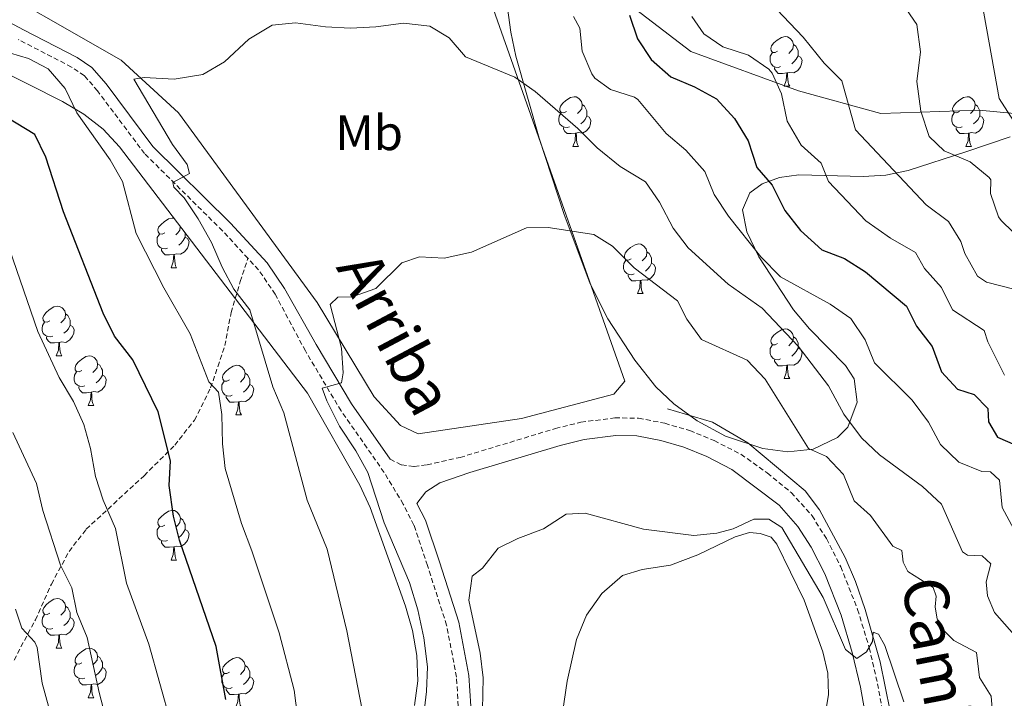
# Model space of a CAD drawing. Units: metres. Extents: x 620496 to 625003, y 4712890 to 4715939.
# Drawn here: x 622370 to 622569, y 4715167 to 4715304 of the extents above; entities that cross this region are included whole.
import ezdxf
from ezdxf.enums import TextEntityAlignment as Align

# ---------------------------------------------------------------- set-up
doc = ezdxf.new("R2010")
doc.units = ezdxf.units.M
doc.header["$MEASUREMENT"] = 0
doc.linetypes.add('TRAZOS', pattern=[0.75, 0.5, -0.25])
doc.linetypes.add('TRAZOSX2', pattern=[1.5, 1, -0.5])
for name, color, linetype, lineweight in [('Level 16', 1, 'Continuous', 0), ('Level 20', 19, 'Continuous', 0), ('Level 21', 1, 'TRAZOS', 0), ('Level 35', 92, 'Continuous', 0), ('Level 36', 92, 'Continuous', 0), ('Level 37', 92, 'Continuous', 0), ('Level 4', 36, 'Continuous', 30), ('Level 44', 19, 'Continuous', 0), ('Level 5', 36, 'Continuous', 0)]:
    doc.layers.add(name, color=color, linetype=linetype, lineweight=lineweight)
doc.styles.add('Arial', font='ARIAL.TTF', dxfattribs={"height": 0.2})

msp = doc.modelspace()

# ---------------------------------------------------------------- linework, layer by layer
at = {"layer": 'Level 16', "color": 5, "linetype": 'Continuous', "lineweight": 0, "ltscale": 0.5}
msp.add_polyline3d([(622500.54, 4715225.16, 706.24), (622509.65, 4715222.49, 706.38), (622516.79, 4715218.28, 706.26), (622528.36, 4715208.58, 706.21), (622531.26, 4715204.8, 706.12), (622536.38, 4715195.14, 705.88), (622538.52, 4715190.31, 705.74), (622540.45, 4715184.65, 705.32), (622543.51, 4715174.06, 704.45), (622546.52, 4715159.13, 702.78)], dxfattribs=at)
at = {"layer": 'Level 20', "color": 19, "linetype": 'Continuous', "lineweight": 0, "ltscale": 0.5}
for points in [[(622236.74, 4715509.47, 740.01), (622238.96, 4715488.59, 736.15), (622250.06, 4715453.05, 735.01), (622268.27, 4715412.18, 730.01), (622288.24, 4715379.31, 726.36), (622309.55, 4715360.21, 725.01), (622337.97, 4715331.78, 720.74), (622358.31, 4715313.72, 720.01), (622390.27, 4715295.51, 716.12), (622401.82, 4715284.85, 715.01), (622429.79, 4715246.64, 710.69), (622441.33, 4715227.54, 710.01), (622446.66, 4715221.77, 709.76), (622450.2, 4715220.11, 709.27), (622471.06, 4715223.21, 707.06), (622489.71, 4715228.1, 707.51), (622491.93, 4715230.76, 707.92), (622463.07, 4715312.45, 719.44), (622455.97, 4715333.32, 723.25)], [(622794.22, 4715272.63, 805.28), (622741.05, 4715263.03, 796.37), (622724.15, 4715259.46, 793.63), (622703.49, 4715265.04, 788.57), (622680.08, 4715270.72, 781.45), (622659.99, 4715274.76, 774.8), (622647.8, 4715276.42, 769.97), (622624.06, 4715279.13, 759.97), (622604.72, 4715281.37, 754), (622584.78, 4715283.43, 748.5), (622563.47, 4715285.4, 743.52), (622543.64, 4715284.78, 737.05), (622527.02, 4715289.29, 731.42), (622505.26, 4715297.28, 727.99), (622478.62, 4715317.72, 725.32), (622455.97, 4715333.32, 723.25)]]:
    msp.add_polyline3d(points, dxfattribs=at)
at = {"layer": 'Level 21', "color": 19, "linetype": 'Continuous', "lineweight": 0}
for points in [[(622444.55, 4715215, 707.91), (622436.77, 4715226.13, 709.58), (622429.6, 4715238.12, 710.95), (622423.24, 4715249.43, 712.19), (622419.74, 4715254.58, 712.79), (622412.3, 4715262.61, 713.87), (622396.65, 4715278.12, 715.6), (622387.2, 4715290.7, 716.75), (622384.3, 4715294.04, 717.01), (622381.35, 4715296.05, 717.48), (622370.53, 4715301.63, 718.48), (622363.65, 4715305.24, 718.81)], [(622460.84, 4715165.18, 705.5), (622460.46, 4715171.32, 705.59), (622458.41, 4715182.11, 705.9), (622454.48, 4715194.3, 706.19), (622451.69, 4715202.69, 706.77), (622449.96, 4715206.05, 707.02), (622451.76, 4715208.38, 706.83), (622454.58, 4715210.21, 706.62), (622460.64, 4715212.28, 706.39), (622478.86, 4715217.76, 705.94), (622483.71, 4715218.95, 705.97), (622490.11, 4715219.78, 706.22), (622494.34, 4715219.71, 706.29), (622499.17, 4715218.78, 706.53), (622503.87, 4715217.43, 706.81), (622508.48, 4715215.51, 706.84), (622513.53, 4715212.93, 706.8)], [(622513.53, 4715212.93, 706.8), (622523.06, 4715205.7, 706.58), (622526.88, 4715201.43, 706.41), (622529.55, 4715197.2, 706.34), (622532.29, 4715191.83, 706.15), (622535.57, 4715183.49, 705.7), (622537.85, 4715176.01, 705.19), (622539.48, 4715168.97, 704.41), (622541.66, 4715156.9, 703.33)]]:
    msp.add_polyline3d(points, dxfattribs=at)
at = {"layer": 'Level 21', "color": 19, "linetype": 'TRAZOSX2', "lineweight": 0}
for points in [[(622415.83, 4715255.52, 713.11), (622410.7, 4715261.06, 713.87), (622394.97, 4715276.65, 715.6), (622385.47, 4715289.3, 716.75), (622382.81, 4715292.36, 717.01), (622380.21, 4715294.13, 717.48), (622369.5, 4715299.66, 718.48)], [(622368.61, 4715174.44, 741.72), (622372.91, 4715182.56, 739.01), (622376.16, 4715189.79, 736.3), (622379.71, 4715196.37, 734.01), (622383.18, 4715200.84, 731.83), (622394.85, 4715211.66, 726.48), (622401.05, 4715217.81, 724.48), (622405.04, 4715222.87, 722.01), (622408.3, 4715229.39, 720.07), (622411.17, 4715237.9, 718.01), (622412.43, 4715244.57, 716.18), (622414.28, 4715250.84, 714.18), (622415.83, 4715255.52, 713.11)], [(622458.3, 4715165.15, 705.5), (622457.94, 4715171, 705.59), (622455.95, 4715181.48, 705.9), (622452.07, 4715193.51, 706.19), (622449.34, 4715201.7, 706.77), (622447.19, 4715205.9, 707.1), (622443.33, 4715212.32, 707.71), (622434.64, 4715224.75, 709.58), (622427.42, 4715236.82, 710.95), (622421.35, 4715248.26, 712.19), (622417.99, 4715253.19, 712.79), (622415.83, 4715255.52, 713.11)], [(622444.55, 4715215, 707.91), (622446.82, 4715213.85, 707.39), (622449.39, 4715213.52, 707.01), (622452, 4715213.84, 706.76), (622458.65, 4715215.34, 706.42), (622477.93, 4715221.18, 705.94), (622483.06, 4715222.44, 705.97), (622489.91, 4715223.33, 706.22), (622494.71, 4715223.25, 706.29), (622500, 4715222.23, 706.53), (622505.04, 4715220.78, 706.81), (622509.97, 4715218.73, 706.84), (622515.37, 4715215.97, 706.8), (622520.68, 4715212.2, 706.68), (622525.51, 4715208.27, 706.58), (622529.72, 4715203.57, 706.41), (622532.63, 4715198.95, 706.34), (622535.52, 4715193.29, 706.15), (622538.92, 4715184.66, 705.7), (622541.27, 4715176.93, 705.19), (622542.95, 4715169.68, 704.41), (622545.1, 4715157.78, 703.33)]]:
    msp.add_polyline3d(points, dxfattribs=at)
at = {"layer": 'Level 35', "color": 92, "linetype": 'Continuous', "lineweight": 0, "ltscale": 0.5}
for points in [[(622569.72, 4715280.01, 751.53), (622560.74, 4715276.98, 748.3), (622549.12, 4715273.23, 743.3), (622544.6, 4715272.32, 741.03), (622540.05, 4715272.06, 738.32), (622527.05, 4715272.34, 729.05), (622523.17, 4715271.83, 726.04), (622519.66, 4715270.54, 723.31), (622517.17, 4715268.76, 721.42), (622515.69, 4715265.34, 719.37), (622516.55, 4715260.87, 717.61), (622518.97, 4715255.85, 716.13), (622525.99, 4715245.12, 713.88), (622529.18, 4715241.31, 713.67), (622536.45, 4715233.88, 714.11), (622538.2, 4715231.17, 713.88), (622538.86, 4715226.47, 712.7), (622536.94, 4715221.44, 711.36), (622534.84, 4715219.35, 711.06), (622529.92, 4715217.02, 710.95), (622524.83, 4715216.46, 710.88), (622519.8, 4715217.15, 710.84), (622512.27, 4715219.6, 710.8), (622506.55, 4715222.71, 711.06), (622501.79, 4715226.17, 711.3), (622498.21, 4715229.62, 711.78), (622493.94, 4715235, 712.63), (622488.48, 4715243.29, 713.99), (622484.96, 4715250.4, 714.83), (622479.65, 4715264.39, 715.91), (622474.64, 4715279.77, 717.06), (622469.93, 4715296.32, 718.36), (622468.89, 4715301.15, 718.97), (622468.27, 4715306.04, 719.83)], [(622364.62, 4715294.09, 726.99), (622378.4, 4715287.18, 727.82), (622382.7, 4715284.58, 727.94), (622386.58, 4715281.57, 727.74), (622389.9, 4715278.01, 727.07), (622427.84, 4715228.31, 714.84), (622438.42, 4715209.76, 714.65), (622440.48, 4715205.23, 714.59), (622447.62, 4715185.32, 714.09), (622449.04, 4715180.44, 714), (622449.91, 4715175.35, 713.99), (622450.11, 4715170.23, 714.1), (622449.48, 4715165.26, 714.38)]]:
    msp.add_polyline3d(points, dxfattribs=at)
at = {"layer": 'Level 36', "color": 92, "linetype": 'Continuous', "lineweight": 0}
for p, q in [((622524.08, 4715290.24, 0.01), (622525.21, 4715290.24, 0.01)), ((622481.45, 4715278.1, 0.01), (622482.57, 4715278.1, 0.01)), ((622560.78, 4715278.1, 0.01), (622561.9, 4715278.1, 0.01)), ((622400.32, 4715253.62, 0.01), (622401.44, 4715253.62, 0.01)), ((622494.51, 4715248.39, 0.01), (622495.63, 4715248.39, 0.01)), ((622377.13, 4715235.85, 0.01), (622378.25, 4715235.85, 0.01)), ((622524.08, 4715231.24, 0.01), (622525.21, 4715231.24, 0.01)), ((622383.6, 4715225.81, 0.01), (622384.73, 4715225.81, 0.01)), ((622413.38, 4715223.91, 0.01), (622414.5, 4715223.91, 0.01)), ((622400.32, 4715194.62, 0.01), (622401.44, 4715194.62, 0.01)), ((622377.13, 4715176.86, 0.01), (622378.25, 4715176.86, 0.01)), ((622383.6, 4715166.82, 0.01), (622384.73, 4715166.82, 0.01))]:
    msp.add_line(p, q, dxfattribs=at)
for points in [[(622522.78, 4715297.3, 0.01), (622522.26, 4715297.03, 0.01), (622521.72, 4715297.08, 0.01), (622521.46, 4715297.46, 0.01), (622521.4, 4715297.88, 0.01), (622521.56, 4715298.4, 0.01), (622522.04, 4715299, 0.01), (622522.68, 4715299.52, 0.01), (622523.58, 4715300.11, 0.01), (622524.32, 4715300.27, 0.01), (622524.75, 4715300.22, 0.01), (622525.28, 4715299.9, 0.01), (622525.81, 4715299.32, 0.01), (622525.97, 4715298.68, 0.01), (622525.86, 4715297.82, 0.01), (622525.44, 4715297.3, 0.01), (622525.02, 4715296.87, 0.01)], [(622523.37, 4715294.22, 0.01), (622522.94, 4715294.06, 0.01), (622522.36, 4715294.12, 0.01), (622521.88, 4715294.32, 0.01), (622521.46, 4715294.75, 0.01), (622521.24, 4715295.34, 0.01), (622521.24, 4715295.76, 0.01), (622521.3, 4715296.34, 0.01), (622521.72, 4715297.03, 0.01)], [(622525.97, 4715298.68, 0.01), (622526.44, 4715298.36, 0.01), (622526.76, 4715297.72, 0.01), (622526.92, 4715297.4, 0.01), (622526.92, 4715296.82, 0.01), (622526.92, 4715296.4, 0.01), (622526.55, 4715295.7, 0.01), (622526.13, 4715295.22, 0.01), (622525.65, 4715294.8, 0.01)], [(622526.92, 4715296.4, 0.01), (622527.38, 4715296.14, 0.01), (622527.72, 4715295.53, 0.01), (622527.61, 4715294.8, 0.01), (622527.4, 4715294.16, 0.01), (622526.82, 4715293.42, 0.01), (622526.02, 4715292.94, 0.01), (622525.17, 4715293.05, 0.01), (622524.74, 4715292.92, 0.01)], [(622524.63, 4715292.92, 0.01), (622523.74, 4715292.84, 0.01), (622522.9, 4715292.84, 0.01), (622522.47, 4715293.26, 0.01), (622522.15, 4715293.74, 0.01), (622522.15, 4715294.06, 0.01)], [(622524.08, 4715290.24, 0.01), (622524.52, 4715291.4, 0.01), (622524.63, 4715292.92, 0.01), (622524.74, 4715292.92, 0.01), (622524.78, 4715292.34, 0.01), (622524.81, 4715291.65, 0.01), (622524.88, 4715291.04, 0.01), (622525, 4715290.64, 0.01), (622525.21, 4715290.24, 0.01)], [(622480.15, 4715285.16, 0.01), (622479.62, 4715284.89, 0.01), (622479.09, 4715284.94, 0.01), (622478.82, 4715285.32, 0.01), (622478.77, 4715285.74, 0.01), (622478.93, 4715286.26, 0.01), (622479.41, 4715286.86, 0.01), (622480.04, 4715287.38, 0.01), (622480.94, 4715287.97, 0.01), (622481.69, 4715288.13, 0.01), (622482.11, 4715288.08, 0.01), (622482.64, 4715287.76, 0.01), (622483.17, 4715287.18, 0.01), (622483.33, 4715286.54, 0.01), (622483.22, 4715285.68, 0.01), (622482.8, 4715285.16, 0.01), (622482.38, 4715284.73, 0.01)], [(622559.48, 4715285.16, 0.01), (622558.95, 4715284.89, 0.01), (622558.42, 4715284.94, 0.01), (622558.15, 4715285.32, 0.01), (622558.1, 4715285.74, 0.01), (622558.26, 4715286.26, 0.01), (622558.74, 4715286.86, 0.01), (622559.37, 4715287.38, 0.01), (622560.27, 4715287.97, 0.01), (622561.02, 4715288.13, 0.01), (622561.44, 4715288.08, 0.01), (622561.97, 4715287.76, 0.01), (622562.5, 4715287.18, 0.01), (622562.66, 4715286.54, 0.01), (622562.55, 4715285.68, 0.01), (622562.13, 4715285.16, 0.01), (622561.71, 4715284.73, 0.01)], [(622480.73, 4715282.08, 0.01), (622480.31, 4715281.92, 0.01), (622479.72, 4715281.98, 0.01), (622479.25, 4715282.18, 0.01), (622478.82, 4715282.61, 0.01), (622478.61, 4715283.2, 0.01), (622478.61, 4715283.62, 0.01), (622478.66, 4715284.2, 0.01), (622479.09, 4715284.89, 0.01)], [(622483.33, 4715286.54, 0.01), (622483.81, 4715286.22, 0.01), (622484.12, 4715285.58, 0.01), (622484.28, 4715285.26, 0.01), (622484.28, 4715284.68, 0.01), (622484.28, 4715284.26, 0.01), (622483.91, 4715283.56, 0.01), (622483.49, 4715283.08, 0.01), (622483.01, 4715282.66, 0.01)], [(622560.06, 4715282.08, 0.01), (622559.64, 4715281.92, 0.01), (622559.05, 4715281.98, 0.01), (622558.58, 4715282.18, 0.01), (622558.15, 4715282.61, 0.01), (622557.94, 4715283.2, 0.01), (622557.94, 4715283.62, 0.01), (622557.99, 4715284.2, 0.01), (622558.42, 4715284.89, 0.01)], [(622562.66, 4715286.54, 0.01), (622563.14, 4715286.22, 0.01), (622563.45, 4715285.58, 0.01), (622563.61, 4715285.26, 0.01), (622563.61, 4715284.68, 0.01), (622563.61, 4715284.26, 0.01), (622563.24, 4715283.56, 0.01), (622562.82, 4715283.08, 0.01), (622562.34, 4715282.66, 0.01)], [(622484.28, 4715284.26, 0.01), (622484.74, 4715284, 0.01), (622485.08, 4715283.39, 0.01), (622484.97, 4715282.66, 0.01), (622484.76, 4715282.02, 0.01), (622484.18, 4715281.28, 0.01), (622483.38, 4715280.8, 0.01), (622482.53, 4715280.91, 0.01), (622482.1, 4715280.78, 0.01)], [(622563.61, 4715284.26, 0.01), (622564.07, 4715284, 0.01), (622564.41, 4715283.39, 0.01), (622564.3, 4715282.66, 0.01), (622564.09, 4715282.02, 0.01), (622563.51, 4715281.28, 0.01), (622562.71, 4715280.8, 0.01), (622561.86, 4715280.91, 0.01), (622561.43, 4715280.78, 0.01)], [(622481.99, 4715280.78, 0.01), (622481.1, 4715280.7, 0.01), (622480.26, 4715280.7, 0.01), (622479.83, 4715281.12, 0.01), (622479.51, 4715281.6, 0.01), (622479.51, 4715281.92, 0.01)], [(622561.32, 4715280.78, 0.01), (622560.43, 4715280.7, 0.01), (622559.59, 4715280.7, 0.01), (622559.16, 4715281.12, 0.01), (622558.84, 4715281.6, 0.01), (622558.84, 4715281.92, 0.01)], [(622481.45, 4715278.1, 0.01), (622481.88, 4715279.26, 0.01), (622481.99, 4715280.78, 0.01), (622482.1, 4715280.78, 0.01), (622482.14, 4715280.2, 0.01), (622482.17, 4715279.51, 0.01), (622482.24, 4715278.9, 0.01), (622482.36, 4715278.5, 0.01), (622482.57, 4715278.1, 0.01)], [(622560.78, 4715278.1, 0.01), (622561.21, 4715279.26, 0.01), (622561.32, 4715280.78, 0.01), (622561.43, 4715280.78, 0.01), (622561.47, 4715280.2, 0.01), (622561.5, 4715279.51, 0.01), (622561.57, 4715278.9, 0.01), (622561.69, 4715278.5, 0.01), (622561.9, 4715278.1, 0.01)], [(622399.02, 4715260.68, 0.01), (622398.49, 4715260.41, 0.01), (622397.96, 4715260.47, 0.01), (622397.69, 4715260.84, 0.01), (622397.64, 4715261.26, 0.01), (622397.8, 4715261.78, 0.01), (622398.28, 4715262.38, 0.01), (622398.91, 4715262.91, 0.01), (622399.81, 4715263.49, 0.01), (622400.56, 4715263.65, 0.01), (622400.89, 4715263.61, 0.01)], [(622402.18, 4715261.92, 0.01), (622402.09, 4715261.21, 0.01), (622401.67, 4715260.68, 0.01), (622401.25, 4715260.25, 0.01)], [(622399.6, 4715257.6, 0.01), (622399.18, 4715257.44, 0.01), (622398.59, 4715257.5, 0.01), (622398.12, 4715257.71, 0.01), (622397.69, 4715258.13, 0.01), (622397.48, 4715258.72, 0.01), (622397.48, 4715259.14, 0.01), (622397.53, 4715259.72, 0.01), (622397.96, 4715260.41, 0.01)], [(622403.15, 4715259.78, 0.01), (622403.61, 4715259.53, 0.01), (622403.95, 4715258.91, 0.01), (622403.84, 4715258.19, 0.01), (622403.63, 4715257.55, 0.01), (622403.05, 4715256.81, 0.01), (622402.25, 4715256.33, 0.01), (622401.4, 4715256.43, 0.01), (622400.97, 4715256.3, 0.01)], [(622403.15, 4715260.65, 0.01), (622403.15, 4715260.2, 0.01), (622403.15, 4715259.78, 0.01), (622402.78, 4715259.09, 0.01), (622402.36, 4715258.61, 0.01), (622401.88, 4715258.19, 0.01)], [(622400.86, 4715256.3, 0.01), (622399.97, 4715256.22, 0.01), (622399.13, 4715256.22, 0.01), (622398.7, 4715256.65, 0.01), (622398.38, 4715257.12, 0.01), (622398.38, 4715257.44, 0.01)], [(622493.21, 4715255.45, 0.01), (622492.68, 4715255.18, 0.01), (622492.15, 4715255.24, 0.01), (622491.88, 4715255.61, 0.01), (622491.83, 4715256.03, 0.01), (622491.99, 4715256.55, 0.01), (622492.47, 4715257.15, 0.01), (622493.1, 4715257.68, 0.01), (622494, 4715258.26, 0.01), (622494.75, 4715258.42, 0.01), (622495.17, 4715258.37, 0.01), (622495.7, 4715258.05, 0.01), (622496.23, 4715257.47, 0.01), (622496.39, 4715256.83, 0.01), (622496.28, 4715255.98, 0.01), (622495.86, 4715255.45, 0.01), (622495.44, 4715255.02, 0.01)], [(622400.32, 4715253.62, 0.01), (622400.75, 4715254.78, 0.01), (622400.86, 4715256.3, 0.01), (622400.97, 4715256.3, 0.01), (622401.01, 4715255.72, 0.01), (622401.04, 4715255.03, 0.01), (622401.11, 4715254.42, 0.01), (622401.23, 4715254.02, 0.01), (622401.44, 4715253.62, 0.01)], [(622493.79, 4715252.37, 0.01), (622493.37, 4715252.21, 0.01), (622492.78, 4715252.27, 0.01), (622492.31, 4715252.48, 0.01), (622491.88, 4715252.9, 0.01), (622491.67, 4715253.49, 0.01), (622491.67, 4715253.91, 0.01), (622491.72, 4715254.49, 0.01), (622492.15, 4715255.18, 0.01)], [(622496.39, 4715256.83, 0.01), (622496.87, 4715256.51, 0.01), (622497.18, 4715255.87, 0.01), (622497.34, 4715255.55, 0.01), (622497.34, 4715254.97, 0.01), (622497.34, 4715254.55, 0.01), (622496.97, 4715253.86, 0.01), (622496.55, 4715253.38, 0.01), (622496.07, 4715252.96, 0.01)], [(622497.34, 4715254.55, 0.01), (622497.8, 4715254.3, 0.01), (622498.14, 4715253.68, 0.01), (622498.03, 4715252.96, 0.01), (622497.82, 4715252.32, 0.01), (622497.24, 4715251.58, 0.01), (622496.44, 4715251.1, 0.01), (622495.59, 4715251.2, 0.01), (622495.16, 4715251.07, 0.01)], [(622495.05, 4715251.07, 0.01), (622494.16, 4715250.99, 0.01), (622493.32, 4715250.99, 0.01), (622492.89, 4715251.42, 0.01), (622492.57, 4715251.89, 0.01), (622492.57, 4715252.21, 0.01)], [(622494.51, 4715248.39, 0.01), (622494.94, 4715249.55, 0.01), (622495.05, 4715251.07, 0.01), (622495.16, 4715251.07, 0.01), (622495.2, 4715250.49, 0.01), (622495.23, 4715249.8, 0.01), (622495.3, 4715249.19, 0.01), (622495.42, 4715248.79, 0.01), (622495.63, 4715248.39, 0.01)], [(622375.83, 4715242.91, 0.01), (622375.3, 4715242.64, 0.01), (622374.77, 4715242.7, 0.01), (622374.5, 4715243.07, 0.01), (622374.45, 4715243.49, 0.01), (622374.61, 4715244.01, 0.01), (622375.09, 4715244.61, 0.01), (622375.72, 4715245.14, 0.01), (622376.62, 4715245.72, 0.01), (622377.37, 4715245.88, 0.01), (622377.79, 4715245.83, 0.01), (622378.32, 4715245.51, 0.01), (622378.85, 4715244.93, 0.01), (622379.01, 4715244.29, 0.01), (622378.9, 4715243.44, 0.01), (622378.48, 4715242.91, 0.01), (622378.06, 4715242.48, 0.01)], [(622379.01, 4715244.29, 0.01), (622379.49, 4715243.97, 0.01), (622379.8, 4715243.33, 0.01), (622379.96, 4715243.01, 0.01), (622379.96, 4715242.43, 0.01), (622379.96, 4715242.01, 0.01), (622379.59, 4715241.32, 0.01), (622379.17, 4715240.84, 0.01), (622378.69, 4715240.42, 0.01)], [(622376.41, 4715239.83, 0.01), (622375.99, 4715239.67, 0.01), (622375.4, 4715239.73, 0.01), (622374.93, 4715239.94, 0.01), (622374.5, 4715240.36, 0.01), (622374.29, 4715240.95, 0.01), (622374.29, 4715241.37, 0.01), (622374.34, 4715241.95, 0.01), (622374.77, 4715242.64, 0.01)], [(622379.96, 4715242.01, 0.01), (622380.42, 4715241.76, 0.01), (622380.76, 4715241.14, 0.01), (622380.65, 4715240.42, 0.01), (622380.44, 4715239.78, 0.01), (622379.86, 4715239.04, 0.01), (622379.06, 4715238.56, 0.01), (622378.21, 4715238.66, 0.01), (622377.78, 4715238.53, 0.01)], [(622522.78, 4715238.3, 0.01), (622522.26, 4715238.04, 0.01), (622521.72, 4715238.09, 0.01), (622521.46, 4715238.46, 0.01), (622521.4, 4715238.89, 0.01), (622521.56, 4715239.41, 0.01), (622522.04, 4715240, 0.01), (622522.68, 4715240.53, 0.01), (622523.58, 4715241.12, 0.01), (622524.32, 4715241.28, 0.01), (622524.75, 4715241.22, 0.01), (622525.28, 4715240.91, 0.01), (622525.81, 4715240.32, 0.01), (622525.97, 4715239.68, 0.01), (622525.86, 4715238.83, 0.01), (622525.44, 4715238.3, 0.01), (622525.02, 4715237.88, 0.01)], [(622377.67, 4715238.53, 0.01), (622376.78, 4715238.45, 0.01), (622375.94, 4715238.45, 0.01), (622375.51, 4715238.88, 0.01), (622375.19, 4715239.35, 0.01), (622375.19, 4715239.67, 0.01)], [(622525.97, 4715239.68, 0.01), (622526.44, 4715239.37, 0.01), (622526.76, 4715238.73, 0.01), (622526.92, 4715238.41, 0.01), (622526.92, 4715237.83, 0.01), (622526.92, 4715237.4, 0.01), (622526.55, 4715236.71, 0.01), (622526.13, 4715236.23, 0.01), (622525.65, 4715235.81, 0.01)], [(622377.13, 4715235.85, 0.01), (622377.56, 4715237.01, 0.01), (622377.67, 4715238.53, 0.01), (622377.78, 4715238.53, 0.01), (622377.82, 4715237.95, 0.01), (622377.85, 4715237.26, 0.01), (622377.92, 4715236.65, 0.01), (622378.04, 4715236.25, 0.01), (622378.25, 4715235.85, 0.01)], [(622523.37, 4715235.22, 0.01), (622522.94, 4715235.06, 0.01), (622522.36, 4715235.12, 0.01), (622521.88, 4715235.33, 0.01), (622521.46, 4715235.76, 0.01), (622521.24, 4715236.34, 0.01), (622521.24, 4715236.76, 0.01), (622521.3, 4715237.35, 0.01), (622521.72, 4715238.04, 0.01)], [(622526.92, 4715237.4, 0.01), (622527.38, 4715237.15, 0.01), (622527.72, 4715236.54, 0.01), (622527.61, 4715235.81, 0.01), (622527.4, 4715235.17, 0.01), (622526.82, 4715234.43, 0.01), (622526.02, 4715233.95, 0.01), (622525.17, 4715234.06, 0.01), (622524.74, 4715233.93, 0.01)], [(622382.3, 4715232.87, 0.01), (622381.77, 4715232.61, 0.01), (622381.24, 4715232.66, 0.01), (622380.98, 4715233.03, 0.01), (622380.92, 4715233.46, 0.01), (622381.08, 4715233.98, 0.01), (622381.56, 4715234.57, 0.01), (622382.2, 4715235.1, 0.01), (622383.1, 4715235.69, 0.01), (622383.84, 4715235.85, 0.01), (622384.27, 4715235.79, 0.01), (622384.8, 4715235.48, 0.01), (622385.33, 4715234.89, 0.01), (622385.49, 4715234.25, 0.01), (622385.38, 4715233.4, 0.01), (622384.95, 4715232.87, 0.01), (622384.53, 4715232.45, 0.01)], [(622385.49, 4715234.25, 0.01), (622385.96, 4715233.94, 0.01), (622386.28, 4715233.3, 0.01), (622386.44, 4715232.98, 0.01), (622386.44, 4715232.4, 0.01), (622386.44, 4715231.97, 0.01), (622386.07, 4715231.28, 0.01), (622385.65, 4715230.8, 0.01), (622385.17, 4715230.38, 0.01)], [(622412.08, 4715230.97, 0.01), (622411.55, 4715230.7, 0.01), (622411.02, 4715230.76, 0.01), (622410.75, 4715231.13, 0.01), (622410.7, 4715231.55, 0.01), (622410.86, 4715232.07, 0.01), (622411.34, 4715232.67, 0.01), (622411.97, 4715233.2, 0.01), (622412.87, 4715233.78, 0.01), (622413.62, 4715233.94, 0.01), (622414.04, 4715233.89, 0.01), (622414.57, 4715233.57, 0.01), (622415.1, 4715232.99, 0.01), (622415.26, 4715232.35, 0.01), (622415.15, 4715231.5, 0.01), (622414.73, 4715230.97, 0.01), (622414.31, 4715230.54, 0.01)], [(622524.63, 4715233.93, 0.01), (622523.74, 4715233.84, 0.01), (622522.9, 4715233.84, 0.01), (622522.47, 4715234.27, 0.01), (622522.15, 4715234.75, 0.01), (622522.15, 4715235.06, 0.01)], [(622524.08, 4715231.24, 0.01), (622524.52, 4715232.4, 0.01), (622524.63, 4715233.93, 0.01), (622524.74, 4715233.93, 0.01), (622524.78, 4715233.34, 0.01), (622524.81, 4715232.66, 0.01), (622524.88, 4715232.04, 0.01), (622525, 4715231.64, 0.01), (622525.21, 4715231.24, 0.01)], [(622382.89, 4715229.79, 0.01), (622382.46, 4715229.63, 0.01), (622381.88, 4715229.69, 0.01), (622381.4, 4715229.9, 0.01), (622380.98, 4715230.33, 0.01), (622380.76, 4715230.91, 0.01), (622380.76, 4715231.33, 0.01), (622380.82, 4715231.92, 0.01), (622381.24, 4715232.61, 0.01)], [(622386.44, 4715231.97, 0.01), (622386.89, 4715231.72, 0.01), (622387.24, 4715231.11, 0.01), (622387.13, 4715230.38, 0.01), (622386.92, 4715229.74, 0.01), (622386.33, 4715229, 0.01), (622385.54, 4715228.52, 0.01), (622384.69, 4715228.63, 0.01), (622384.26, 4715228.5, 0.01)], [(622415.26, 4715232.35, 0.01), (622415.74, 4715232.03, 0.01), (622416.05, 4715231.39, 0.01), (622416.21, 4715231.07, 0.01), (622416.21, 4715230.49, 0.01), (622416.21, 4715230.07, 0.01), (622415.84, 4715229.38, 0.01), (622415.42, 4715228.9, 0.01), (622414.94, 4715228.48, 0.01)], [(622384.15, 4715228.5, 0.01), (622383.26, 4715228.41, 0.01), (622382.41, 4715228.41, 0.01), (622381.99, 4715228.84, 0.01), (622381.67, 4715229.32, 0.01), (622381.67, 4715229.63, 0.01)], [(622412.66, 4715227.89, 0.01), (622412.24, 4715227.73, 0.01), (622411.65, 4715227.79, 0.01), (622411.18, 4715228, 0.01), (622410.75, 4715228.42, 0.01), (622410.54, 4715229.01, 0.01), (622410.54, 4715229.43, 0.01), (622410.59, 4715230.01, 0.01), (622411.02, 4715230.7, 0.01)], [(622416.21, 4715230.07, 0.01), (622416.67, 4715229.82, 0.01), (622417.01, 4715229.2, 0.01), (622416.9, 4715228.48, 0.01), (622416.69, 4715227.84, 0.01), (622416.11, 4715227.1, 0.01), (622415.31, 4715226.62, 0.01), (622414.46, 4715226.72, 0.01), (622414.03, 4715226.59, 0.01)], [(622383.6, 4715225.81, 0.01), (622384.04, 4715226.97, 0.01), (622384.15, 4715228.5, 0.01), (622384.26, 4715228.5, 0.01), (622384.29, 4715227.91, 0.01), (622384.33, 4715227.23, 0.01), (622384.4, 4715226.61, 0.01), (622384.51, 4715226.21, 0.01), (622384.73, 4715225.81, 0.01)], [(622413.92, 4715226.59, 0.01), (622413.03, 4715226.51, 0.01), (622412.19, 4715226.51, 0.01), (622411.76, 4715226.94, 0.01), (622411.44, 4715227.41, 0.01), (622411.44, 4715227.73, 0.01)], [(622413.38, 4715223.91, 0.01), (622413.81, 4715225.07, 0.01), (622413.92, 4715226.59, 0.01), (622414.03, 4715226.59, 0.01), (622414.07, 4715226.01, 0.01), (622414.1, 4715225.32, 0.01), (622414.17, 4715224.71, 0.01), (622414.29, 4715224.31, 0.01), (622414.5, 4715223.91, 0.01)], [(622399.02, 4715201.68, 0.01), (622398.49, 4715201.42, 0.01), (622397.96, 4715201.48, 0.01), (622397.69, 4715201.84, 0.01), (622397.64, 4715202.27, 0.01), (622397.8, 4715202.79, 0.01), (622398.28, 4715203.38, 0.01), (622398.91, 4715203.92, 0.01), (622399.81, 4715204.5, 0.01), (622400.56, 4715204.66, 0.01), (622400.98, 4715204.6, 0.01), (622401.51, 4715204.29, 0.01), (622402.04, 4715203.7, 0.01), (622402.2, 4715203.06, 0.01), (622402.09, 4715202.22, 0.01), (622401.67, 4715201.68, 0.01), (622401.25, 4715201.26, 0.01)], [(622399.6, 4715198.6, 0.01), (622399.18, 4715198.44, 0.01), (622398.59, 4715198.5, 0.01), (622398.12, 4715198.72, 0.01), (622397.69, 4715199.14, 0.01), (622397.48, 4715199.72, 0.01), (622397.48, 4715200.14, 0.01), (622397.53, 4715200.73, 0.01), (622397.96, 4715201.42, 0.01)], [(622402.2, 4715203.06, 0.01), (622402.68, 4715202.75, 0.01), (622402.99, 4715202.11, 0.01), (622403.15, 4715201.79, 0.01), (622403.15, 4715201.21, 0.01), (622403.15, 4715200.78, 0.01), (622402.78, 4715200.1, 0.01), (622402.36, 4715199.62, 0.01), (622401.88, 4715199.2, 0.01)], [(622403.15, 4715200.78, 0.01), (622403.61, 4715200.54, 0.01), (622403.95, 4715199.92, 0.01), (622403.84, 4715199.2, 0.01), (622403.63, 4715198.56, 0.01), (622403.05, 4715197.82, 0.01), (622402.25, 4715197.34, 0.01), (622401.4, 4715197.44, 0.01), (622400.97, 4715197.31, 0.01)], [(622477.49, 4715151.03, 699.43), (622480.3, 4715170.21, 700.59), (622482.14, 4715178.59, 701.03), (622484.17, 4715183.48, 701.48), (622487.31, 4715187.89, 701.76), (622491.47, 4715191.54, 702.07), (622495.45, 4715192.7, 702.35), (622501.12, 4715193.62, 702.7), (622506.68, 4715195.68, 703.29), (622514.19, 4715199.34, 703.45), (622517.07, 4715200.17, 703.33), (622519.28, 4715200.02, 703.31), (622521.49, 4715199.23, 703.26), (622522.61, 4715197.82, 703.22), (622528.12, 4715186.54, 702.37), (622531.87, 4715176.14, 701.57), (622532.9, 4715171.79, 701.45), (622533.02, 4715167.53, 701.17), (622532.6, 4715164.63, 700.98)], [(622400.86, 4715197.31, 0.01), (622399.97, 4715197.22, 0.01), (622399.13, 4715197.22, 0.01), (622398.7, 4715197.66, 0.01), (622398.38, 4715198.13, 0.01), (622398.38, 4715198.44, 0.01)], [(622400.32, 4715194.62, 0.01), (622400.75, 4715195.78, 0.01), (622400.86, 4715197.31, 0.01), (622400.97, 4715197.31, 0.01), (622401.01, 4715196.72, 0.01), (622401.04, 4715196.04, 0.01), (622401.11, 4715195.42, 0.01), (622401.23, 4715195.02, 0.01), (622401.44, 4715194.62, 0.01)], [(622375.83, 4715183.92, 0.01), (622375.3, 4715183.65, 0.01), (622374.77, 4715183.71, 0.01), (622374.5, 4715184.08, 0.01), (622374.45, 4715184.5, 0.01), (622374.61, 4715185.02, 0.01), (622375.09, 4715185.62, 0.01), (622375.72, 4715186.15, 0.01), (622376.62, 4715186.73, 0.01), (622377.37, 4715186.89, 0.01), (622377.79, 4715186.84, 0.01), (622378.32, 4715186.52, 0.01), (622378.85, 4715185.94, 0.01), (622379.01, 4715185.3, 0.01), (622378.9, 4715184.45, 0.01), (622378.48, 4715183.92, 0.01), (622378.06, 4715183.49, 0.01)], [(622376.41, 4715180.84, 0.01), (622375.99, 4715180.68, 0.01), (622375.4, 4715180.74, 0.01), (622374.93, 4715180.95, 0.01), (622374.5, 4715181.37, 0.01), (622374.29, 4715181.96, 0.01), (622374.29, 4715182.38, 0.01), (622374.34, 4715182.96, 0.01), (622374.77, 4715183.65, 0.01)], [(622379.01, 4715185.3, 0.01), (622379.49, 4715184.98, 0.01), (622379.8, 4715184.34, 0.01), (622379.96, 4715184.02, 0.01), (622379.96, 4715183.44, 0.01), (622379.96, 4715183.02, 0.01), (622379.59, 4715182.33, 0.01), (622379.17, 4715181.85, 0.01), (622378.69, 4715181.43, 0.01)], [(622379.96, 4715183.02, 0.01), (622380.42, 4715182.77, 0.01), (622380.76, 4715182.15, 0.01), (622380.65, 4715181.43, 0.01), (622380.44, 4715180.79, 0.01), (622379.86, 4715180.05, 0.01), (622379.06, 4715179.57, 0.01), (622378.21, 4715179.67, 0.01), (622377.78, 4715179.54, 0.01)], [(622377.67, 4715179.54, 0.01), (622376.78, 4715179.46, 0.01), (622375.94, 4715179.46, 0.01), (622375.51, 4715179.89, 0.01), (622375.19, 4715180.36, 0.01), (622375.19, 4715180.68, 0.01)], [(622377.13, 4715176.86, 0.01), (622377.56, 4715178.02, 0.01), (622377.67, 4715179.54, 0.01), (622377.78, 4715179.54, 0.01), (622377.82, 4715178.96, 0.01), (622377.85, 4715178.27, 0.01), (622377.92, 4715177.66, 0.01), (622378.04, 4715177.26, 0.01), (622378.25, 4715176.86, 0.01)], [(622382.3, 4715173.88, 0.01), (622381.77, 4715173.62, 0.01), (622381.24, 4715173.67, 0.01), (622380.98, 4715174.04, 0.01), (622380.92, 4715174.47, 0.01), (622381.08, 4715174.99, 0.01), (622381.56, 4715175.58, 0.01), (622382.2, 4715176.11, 0.01), (622383.1, 4715176.7, 0.01), (622383.84, 4715176.86, 0.01), (622384.27, 4715176.8, 0.01), (622384.8, 4715176.49, 0.01), (622385.33, 4715175.9, 0.01), (622385.49, 4715175.26, 0.01), (622385.38, 4715174.41, 0.01), (622384.95, 4715173.88, 0.01), (622384.53, 4715173.46, 0.01)], [(622382.89, 4715170.8, 0.01), (622382.46, 4715170.64, 0.01), (622381.88, 4715170.7, 0.01), (622381.4, 4715170.91, 0.01), (622380.98, 4715171.34, 0.01), (622380.76, 4715171.92, 0.01), (622380.76, 4715172.34, 0.01), (622380.82, 4715172.93, 0.01), (622381.24, 4715173.62, 0.01)], [(622385.49, 4715175.26, 0.01), (622385.96, 4715174.95, 0.01), (622386.28, 4715174.31, 0.01), (622386.44, 4715173.99, 0.01), (622386.44, 4715173.41, 0.01), (622386.44, 4715172.98, 0.01), (622386.07, 4715172.29, 0.01), (622385.65, 4715171.81, 0.01), (622385.17, 4715171.39, 0.01)], [(622412.08, 4715171.98, 0.01), (622411.55, 4715171.71, 0.01), (622411.02, 4715171.77, 0.01), (622410.75, 4715172.14, 0.01), (622410.7, 4715172.56, 0.01), (622410.86, 4715173.08, 0.01), (622411.34, 4715173.68, 0.01), (622411.97, 4715174.21, 0.01), (622412.87, 4715174.79, 0.01), (622413.62, 4715174.95, 0.01), (622414.04, 4715174.9, 0.01), (622414.57, 4715174.58, 0.01), (622415.1, 4715174, 0.01), (622415.26, 4715173.36, 0.01), (622415.15, 4715172.51, 0.01), (622414.73, 4715171.98, 0.01), (622414.31, 4715171.55, 0.01)], [(622386.44, 4715172.98, 0.01), (622386.89, 4715172.73, 0.01), (622387.24, 4715172.12, 0.01), (622387.13, 4715171.39, 0.01), (622386.92, 4715170.75, 0.01), (622386.33, 4715170.01, 0.01), (622385.54, 4715169.53, 0.01), (622384.69, 4715169.64, 0.01), (622384.26, 4715169.51, 0.01)], [(622412.66, 4715168.9, 0.01), (622412.24, 4715168.74, 0.01), (622411.65, 4715168.8, 0.01), (622411.18, 4715169.01, 0.01), (622410.75, 4715169.43, 0.01), (622410.54, 4715170.02, 0.01), (622410.54, 4715170.44, 0.01), (622410.59, 4715171.02, 0.01), (622411.02, 4715171.71, 0.01)], [(622415.26, 4715173.36, 0.01), (622415.74, 4715173.04, 0.01), (622416.05, 4715172.4, 0.01), (622416.21, 4715172.08, 0.01), (622416.21, 4715171.5, 0.01), (622416.21, 4715171.08, 0.01), (622415.84, 4715170.39, 0.01), (622415.42, 4715169.91, 0.01), (622414.94, 4715169.49, 0.01)], [(622384.15, 4715169.51, 0.01), (622383.26, 4715169.42, 0.01), (622382.41, 4715169.42, 0.01), (622381.99, 4715169.85, 0.01), (622381.67, 4715170.33, 0.01), (622381.67, 4715170.64, 0.01)], [(622416.21, 4715171.08, 0.01), (622416.67, 4715170.83, 0.01), (622417.01, 4715170.21, 0.01), (622416.9, 4715169.49, 0.01), (622416.69, 4715168.85, 0.01), (622416.11, 4715168.11, 0.01), (622415.31, 4715167.63, 0.01), (622414.46, 4715167.73, 0.01), (622414.03, 4715167.6, 0.01)], [(622383.6, 4715166.82, 0.01), (622384.04, 4715167.98, 0.01), (622384.15, 4715169.51, 0.01), (622384.26, 4715169.51, 0.01), (622384.29, 4715168.92, 0.01), (622384.33, 4715168.24, 0.01), (622384.4, 4715167.62, 0.01), (622384.51, 4715167.22, 0.01), (622384.73, 4715166.82, 0.01)], [(622413.92, 4715167.6, 0.01), (622413.03, 4715167.52, 0.01), (622412.19, 4715167.52, 0.01), (622411.76, 4715167.95, 0.01), (622411.44, 4715168.42, 0.01), (622411.44, 4715168.74, 0.01)], [(622413.38, 4715164.92, 0.01), (622413.81, 4715166.08, 0.01), (622413.92, 4715167.6, 0.01), (622414.03, 4715167.6, 0.01), (622414.07, 4715167.02, 0.01), (622414.1, 4715166.33, 0.01), (622414.17, 4715165.72, 0.01), (622414.29, 4715165.32, 0.01), (622414.5, 4715164.92, 0.01)]]:
    msp.add_polyline3d(points, dxfattribs=at)
at = {"layer": 'Level 4', "color": 36, "linetype": 'Continuous', "lineweight": 30}
for points in [[(622492.85, 4715304.57, 725.01), (622494.49, 4715299.84, 725.01), (622497.22, 4715295.66, 725.01), (622501.19, 4715292.17, 725.01), (622506, 4715290.13, 725.01), (622510.42, 4715287.72, 725.01), (622514.05, 4715283.72, 725.01), (622516.85, 4715279.22, 725.01), (622518.6, 4715273.88, 725.01), (622521.64, 4715270.3, 725.01), (622524.26, 4715265.18, 725.01), (622527.4, 4715261.13, 725.01), (622531.72, 4715257.22, 725.01), (622536.28, 4715255.5, 725.01), (622540.51, 4715252.82, 725.01), (622548.8, 4715245.87, 725.01), (622550.82, 4715241.82, 725.01), (622553.99, 4715237.75, 725.01), (622555.85, 4715232.62, 725.01), (622559.1, 4715229.09, 725.01), (622562.46, 4715228.03, 725.01), (622565.21, 4715225.22, 725.01), (622565.32, 4715222.54, 725.01), (622567.17, 4715219.46, 725.01), (622570.73, 4715217.87, 725.01)], [(622411.4, 4715166.51, 725.01), (622409.43, 4715177.19, 725.01), (622402.01, 4715198.67, 725.01), (622400.79, 4715203.51, 725.01), (622399.96, 4715209.65, 725.01), (622400.21, 4715214.65, 725.01), (622397.69, 4715224.57, 725.01), (622392.6, 4715235.04, 725.01), (622388.91, 4715239.78, 725.01), (622386.58, 4715244.48, 725.01), (622378.62, 4715264.89, 725.01), (622375.03, 4715275.92, 725.01), (622372.84, 4715280.48, 725.01), (622354.54, 4715291.51, 725.01)]]:
    msp.add_polyline3d(points, dxfattribs=at)
at = {"layer": 'Level 5', "color": 36, "linetype": 'Continuous', "lineweight": 0}
for points in [[(622519.91, 4715308.61, 735.01), (622527.96, 4715300.14, 735.01), (622532.17, 4715294.89, 735.01), (622535.76, 4715291.37, 735.01), (622538.48, 4715281.43, 735.01), (622552.73, 4715266.34, 735.01), (622557.26, 4715262.92, 735.01), (622559.74, 4715258.93, 735.01), (622560.57, 4715256.47, 735.01), (622563.11, 4715251.93, 735.01), (622564.92, 4715250.7, 735.01), (622570.75, 4715249.23, 735.01)], [(622548.02, 4715306.84, 740.01), (622550.89, 4715302.74, 740.01), (622551.62, 4715297.21, 740.01), (622550.91, 4715291.18, 740.01), (622551.7, 4715285.21, 740.01), (622553.35, 4715280.1, 740.01), (622556.43, 4715277.21, 740.01), (622561.64, 4715275.02, 740.01), (622565.51, 4715271.86, 740.01), (622565.81, 4715271.37, 740.01), (622565.78, 4715268.63, 740.01), (622567.39, 4715263.88, 740.01), (622567.91, 4715263.18, 740.01), (622575.17, 4715256.11, 740.01)], [(622563.95, 4715307.62, 745.01), (622567.52, 4715287.76, 745.01), (622570.42, 4715283.29, 745.01)], [(622438.87, 4715164.4, 715.01), (622435.83, 4715180.36, 715.01), (622431.83, 4715196.83, 715.01), (622427.76, 4715206.75, 715.01), (622423.05, 4715224.31, 715.01), (622420.87, 4715229.58, 715.01), (622416.21, 4715245.11, 715.01), (622412.98, 4715249.33, 715.01), (622410.62, 4715253.74, 715.01), (622408.47, 4715258.7, 715.01), (622405.79, 4715263.46, 715.01), (622402.97, 4715267.73, 715.01), (622400.84, 4715269.91, 715.01), (622400.69, 4715270.85, 715.01), (622404, 4715272.64, 715.01), (622403.55, 4715274.47, 715.01), (622400.6, 4715278.51, 715.01), (622392.8, 4715291.66, 715.01), (622394.85, 4715292, 715.01), (622400.92, 4715291.68, 715.01), (622406.75, 4715292.64, 715.01), (622411.07, 4715295.16, 715.01), (622416.04, 4715299.77, 715.01), (622420.75, 4715302.57, 715.01), (622425.45, 4715303.06, 715.01), (622431.49, 4715302.21, 715.01), (622436.55, 4715302, 715.01), (622441.68, 4715302.24, 715.01), (622447.22, 4715302.98, 715.01), (622452.55, 4715302.35, 715.01), (622456.47, 4715300, 715.01), (622459.74, 4715296.19, 715.01), (622469.74, 4715292.08, 715.01), (622473.81, 4715289.16, 715.01), (622482.47, 4715281.72, 715.01), (622486.31, 4715277.82, 715.01), (622491, 4715274.08, 715.01), (622496.09, 4715270.97, 715.01), (622498.92, 4715266.86, 715.01), (622501.68, 4715261.64, 715.01), (622504.68, 4715257.63, 715.01), (622512.82, 4715250.29, 715.01), (622519.67, 4715245.47, 715.01), (622526.93, 4715237.81, 715.01), (622533.02, 4715229.78, 715.01), (622536.17, 4715224.06, 715.01), (622539.68, 4715219.31, 715.01), (622543.31, 4715215.87, 715.01), (622552.01, 4715209.46, 715.01), (622555.87, 4715205.88, 715.01), (622560.12, 4715196.28, 715.01), (622561.12, 4715195.64, 715.01), (622564.04, 4715195.47, 715.01), (622565.8, 4715193.87, 715.01), (622564.87, 4715190.25, 715.01), (622565.14, 4715187.41, 715.01), (622566.56, 4715184.06, 715.01), (622570.63, 4715179.46, 715.01)], [(622481.58, 4715304.35, 720.01), (622482.84, 4715301.99, 720.01), (622483.33, 4715297.31, 720.01), (622485.26, 4715292.73, 720.01), (622485.88, 4715291.91, 720.01), (622489.05, 4715289.58, 720.01), (622493.87, 4715288.07, 720.01), (622494.56, 4715287.57, 720.01), (622500.24, 4715280.71, 720.01), (622504.24, 4715277.38, 720.01), (622508.09, 4715273.01, 720.01), (622509.99, 4715268.38, 720.01), (622512.86, 4715264.04, 720.01), (622519.39, 4715255.83, 720.01), (622523.33, 4715251.77, 720.01), (622533.37, 4715246.24, 720.01), (622537.57, 4715243.38, 720.01), (622540.46, 4715239.07, 720.01), (622542.34, 4715234.43, 720.01), (622549.91, 4715226.92, 720.01), (622553.23, 4715222.47, 720.01), (622555.65, 4715217.96, 720.01), (622559.35, 4715214.39, 720.01), (622563.99, 4715212.52, 720.01), (622565.78, 4715212.42, 720.01), (622567.59, 4715210.75, 720.01), (622568.09, 4715205.25, 720.01), (622570.47, 4715200.85, 720.01)], [(622505.43, 4715304.29, 730.01), (622507.86, 4715300.8, 730.01), (622511.74, 4715298.17, 730.01), (622516.92, 4715296.53, 730.01), (622521, 4715293.66, 730.01), (622521.65, 4715292.86, 730.01), (622523.53, 4715288.72, 730.01), (622524.69, 4715283.18, 730.01), (622527.52, 4715278.35, 730.01), (622531.55, 4715274.71, 730.01), (622533.04, 4715271.01, 730.01), (622540.61, 4715263.1, 730.01), (622545.54, 4715259.59, 730.01), (622550.64, 4715256.68, 730.01), (622552.45, 4715253.5, 730.01), (622555.85, 4715249.65, 730.01), (622558.07, 4715245.15, 730.01), (622564.48, 4715240.97, 730.01), (622565.24, 4715238.7, 730.01), (622568.58, 4715231.97, 730.01)], [(622410.59, 4715224.01, 720.01), (622409.91, 4715228.5, 720.01), (622407.92, 4715230.61, 720.01), (622404.16, 4715240.3, 720.01), (622398.86, 4715249.54, 720.01), (622393.29, 4715260.53, 720.01), (622390.48, 4715271.03, 720.01), (622388.03, 4715275.39, 720.01), (622381.29, 4715284.9, 720.01), (622378.93, 4715289.76, 720.01), (622375.53, 4715293.78, 720.01), (622371.52, 4715295.84, 720.01), (622366.06, 4715297.48, 720.01)], [(622450.52, 4715156.73, 710.01), (622451.86, 4715168.09, 710.01), (622452.06, 4715173.09, 710.01), (622451.36, 4715178.96, 710.01), (622450.13, 4715184.57, 710.01), (622448.46, 4715190.07, 710.01), (622443.36, 4715202.14, 710.01), (622440.01, 4715212.31, 710.01), (622437.61, 4715216.69, 710.01), (622434.34, 4715221.62, 710.01), (622431.75, 4715226.78, 710.01), (622430.82, 4715229.31, 710.01), (622434.73, 4715230.4, 710.01), (622435.06, 4715232.39, 710.01), (622434.75, 4715237.38, 710.01), (622432.43, 4715246.19, 710.01), (622433.96, 4715247.67, 710.01), (622436.88, 4715247.74, 710.01), (622441.62, 4715249.43, 710.01), (622446.88, 4715254.59, 710.01), (622450.46, 4715255.82, 710.01), (622455.47, 4715255.58, 710.01), (622460.99, 4715256.76, 710.01), (622472.08, 4715261.69, 710.01), (622476.43, 4715261.73, 710.01), (622485.66, 4715260.31, 710.01), (622489.43, 4715257.99, 710.01), (622493.78, 4715253.58, 710.01), (622502.54, 4715246.95, 710.01), (622504.45, 4715243.22, 710.01), (622507.38, 4715239.14, 710.01), (622516.6, 4715234.99, 710.01), (622520.26, 4715231.16, 710.01), (622528.99, 4715217.14, 710.01), (622532.61, 4715215.5, 710.01), (622536.07, 4715211.89, 710.01), (622538.25, 4715206.59, 710.01), (622541.52, 4715203.6, 710.01), (622546.06, 4715197.41, 710.01), (622547.83, 4715196.59, 710.01), (622548.15, 4715194.21, 710.01), (622549.07, 4715192.34, 710.01), (622554.16, 4715189.12, 710.01), (622554.8, 4715187.32, 710.01), (622554.59, 4715185.22, 710.01), (622554.96, 4715182.71, 710.01), (622556.14, 4715180.63, 710.01), (622558.34, 4715178.43, 710.01), (622562.92, 4715176, 710.01), (622563.53, 4715170.95, 710.01), (622565.86, 4715167.15, 710.01), (622566.08, 4715164.68, 710.01)], [(622400.28, 4715161.79, 730.01), (622395.8, 4715177.66, 730.01), (622391.34, 4715189.97, 730.01), (622389.06, 4715201.03, 730.01), (622386.63, 4715206.71, 730.01), (622385.08, 4715211.47, 730.01), (622384.07, 4715217.17, 730.01), (622382.7, 4715221.98, 730.01), (622380.59, 4715226.62, 730.01), (622377.75, 4715231.46, 730.01), (622373.41, 4715240.75, 730.01), (622367.72, 4715257.35, 730.01)], [(622426.69, 4715156.34, 720.01), (622425.19, 4715168.39, 720.01), (622422.15, 4715179.95, 720.01), (622416.64, 4715196.51, 720.01), (622414.51, 4715202.01, 720.01), (622411.22, 4715213.12, 720.01), (622410.68, 4715218.09, 720.01), (622410.59, 4715224.01, 720.01)], [(622387.05, 4715163.01, 735.01), (622385.77, 4715167.92, 735.01), (622383.36, 4715179.03, 735.01), (622381.31, 4715184.04, 735.01), (622380.25, 4715189.03, 735.01), (622378.01, 4715193.59, 735.01), (622374.39, 4715204.63, 735.01), (622373.16, 4715210.07, 735.01), (622368.37, 4715220.4, 735.01)], [(622463.15, 4715161.21, 705.01), (622463.3, 4715170.87, 705.01), (622462.69, 4715175.83, 705.01), (622460.44, 4715186.53, 705.01), (622461.1, 4715191.36, 705.01), (622463.17, 4715192.99, 705.01), (622466.33, 4715197.04, 705.01), (622470.31, 4715198.98, 705.01), (622475.5, 4715200.94, 705.01), (622480.05, 4715203.86, 705.01), (622483.93, 4715204.12, 705.01), (622495.7, 4715200.86, 705.01), (622505.86, 4715199.57, 705.01), (622510.52, 4715200.04, 705.01), (622513.78, 4715200.96, 705.01), (622517.94, 4715202.88, 705.01), (622521.02, 4715202.9, 705.01), (622523.64, 4715201.2, 705.01), (622531.96, 4715187.06, 705.01), (622536.47, 4715176.58, 705.01), (622538.78, 4715174.77, 705.01), (622540.71, 4715176.12, 705.01), (622541.93, 4715178.19, 705.01), (622542.04, 4715180.07, 705.01), (622543.11, 4715179.69, 705.01), (622544.39, 4715177.37, 705.01), (622548.26, 4715166.04, 705.01)], [(622386.8, 4715033.66, 740.01), (622386.13, 4715039.26, 740.01), (622383.85, 4715043.62, 740.01), (622380.57, 4715048.41, 740.01), (622380.18, 4715052.6, 740.01), (622383.15, 4715063.25, 740.01), (622384.06, 4715068.16, 740.01), (622384.51, 4715084.28, 740.01), (622385.96, 4715095.94, 740.01), (622383.02, 4715128.61, 740.01), (622380.62, 4715139.36, 740.01), (622378.68, 4715153.93, 740.01), (622374.29, 4715169.8, 740.01), (622373.26, 4715176.99, 740.01), (622372.78, 4715178.09, 740.01), (622370.17, 4715180.87, 740.01), (622368.91, 4715184.69, 740.01)]]:
    msp.add_polyline3d(points, dxfattribs=at)

# ---------------------------------------------------------------- texts
at = {"layer": 'Level 37', "color": 92, "linetype": 'Continuous', "lineweight": 0, "style": 'Arial'}
msp.add_text('Mb', height=7, dxfattribs=at).set_placement((622440.31, 4715280.85, 712.81), align=Align.MIDDLE_CENTER)
at = {"layer": 'Level 44', "color": 19, "linetype": 'Continuous', "lineweight": 0, "style": 'Arial'}
for s, rotation, p in [('Arriba', -62.0498, (622439.2, 4715236.99, 709.91)), ('Camino', -79.0607, (622549.12, 4715167.85, 704.41))]:
    msp.add_text(s, height=9, rotation=rotation, dxfattribs=at).set_placement(p, align=Align.BOTTOM_CENTER)

doc.saveas('drawing.dxf')
